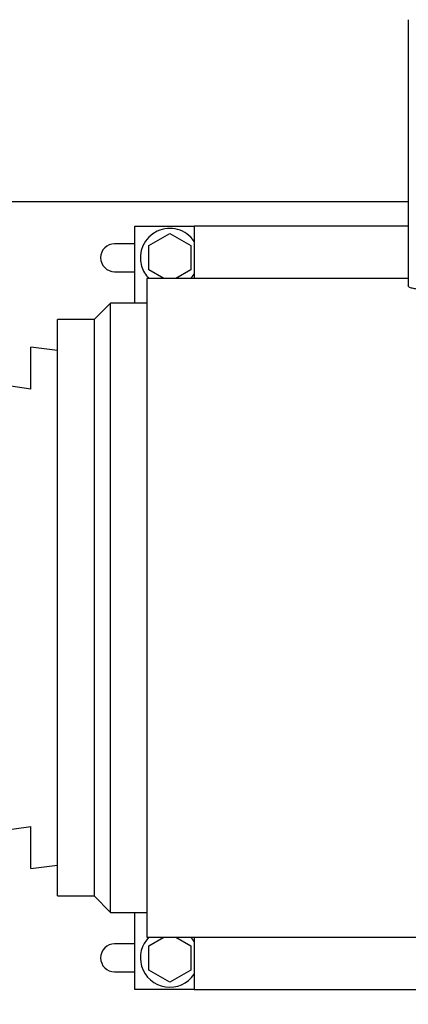
# Model space of a CAD drawing. Units: inches. Extents: x 0.1 to 22.1, y 0.1 to 17.1.
# Drawn here: x 6.7 to 7.4, y 11 to 12.7 of the extents above; entities that cross this region are included whole.
import ezdxf

# ---------------------------------------------------------------- set-up
doc = ezdxf.new("R2010")
doc.units = ezdxf.units.IN
doc.header["$MEASUREMENT"] = 0
doc.layers.add('7', color=7, linetype='Continuous', lineweight=25)
doc.styles.add('SLDTEXTSTYLE0', font='TXT', dxfattribs={"width": 0.75})
doc.dimstyles.new('SLDDIMSTYLE0', dxfattribs={"dimtxt": 0.125, "dimasz": 0.13, "dimexe": 0, "dimexo": 0.0625, "dimgap": 0.03125, "dimtad": 0, "dimtih": 1, "dimtoh": 1, "dimdec": 6, "dimlfac": 10, "dimrnd": 1e-09, "dimzin": 12, "dimdsep": 46, "dimlunit": 5, "dimtxsty": 'SLDTEXTSTYLE0', "dimsah": 1, "dimcen": 0.09, "dimadec": 0, "dimazin": 3, "dimtfac": 1, "dimtmove": 0, "dimatfit": 0, "dimfxl": 0, "dimfrac": 2, "dimtolj": 1, "dimtzin": 12, "dimarcsym": 0})

# ---------------------------------------------------------------- blocks, each defined once
blk = doc.blocks.new('_D_9')
at = {"layer": '7'}
for p, q in [((9.1746, 10.8314), (9.1746, 11.0814)), ((8.8693, 10.8314), (9.2996, 10.8314)), ((6.2318, 10.7252), (9.2996, 10.7252)), ((9.1746, 10.3467), (9.1746, 10.7252)), ((10.0305, 10.4333), (9.9924, 10.4333)), ((9.9924, 10.4333), (9.9924, 10.2348)), ((10.2152, 10.4333), (10.2533, 10.4333)), ((10.2533, 10.4333), (10.2533, 10.2348)), ((9.2996, 10.3467), (9.1746, 10.3467)), ((9.9924, 10.2348), (10.0305, 10.2348)), ((10.2533, 10.2348), (10.2152, 10.2348))]:
    blk.add_line(p, q, dxfattribs=at)
for centre, start, end in [((9.6543, 10.334), 153.4349, 206.5651), ((10.0422, 10.334), 333.4349, 26.5651)]:
    blk.add_arc(centre, 0.2786, start, end, dxfattribs=at)
for points in [[(9.1746, 10.8314), (9.1946, 10.9614), (9.1546, 10.9614)], [(9.1746, 10.7252), (9.1546, 10.5952), (9.1946, 10.5952)]]:
    blk.add_solid(points, dxfattribs=at)
at = {"layer": '7', "char_height": 0.125, "attachment_point": 1, "style": 'SLDTEXTSTYLE0'}
for s, insert in [('1-1/16"', (9.405, 10.396)), ('27', (10.0305, 10.396))]:
    blk.add_mtext(s, dxfattribs=dict(at, insert=insert))

msp = doc.modelspace()

# ---------------------------------------------------------------- linework, layer by layer
at = {"color": 7, "linetype": 'Continuous', "lineweight": 25}
for p, q in [((7.35095859, 12.72517163), (7.35095859, 12.24973146)), ((7.35095859, 12.40017162), (6.63989127, 12.40017162)), ((6.86325861, 12.21907162), (6.86325861, 12.35642163)), ((6.86325861, 12.35642163), (6.9692586, 12.35642163)), ((6.88825862, 12.32182225), (6.92575859, 12.34347291)), ((6.92575859, 12.34347291), (6.9632586, 12.32182225)), ((7.35095859, 12.35642163), (6.9692586, 12.35642163)), ((6.9692586, 12.35642163), (6.9692586, 12.26317163)), ((6.86325861, 12.32517161), (6.82735663, 12.32517161)), ((6.88825862, 12.278521), (6.88825862, 12.32182225)), ((6.9632586, 12.32182225), (6.9632586, 12.278521)), ((6.82735663, 12.27517161), (6.86325861, 12.27517161)), ((6.91484449, 12.26317163), (6.88825862, 12.278521)), ((6.9632586, 12.278521), (6.93667276, 12.26317163)), ((7.35095859, 12.26317163), (6.8849921, 12.26317163)), ((6.82015861, 12.21907162), (6.79075862, 12.18967163)), ((6.88531247, 12.21907162), (6.82015861, 12.21907162)), ((6.82015861, 11.67517164), (6.82015861, 12.21907162)), ((6.79075862, 12.18967163), (6.72574878, 12.18967163)), ((6.79075862, 12.18967163), (6.79075862, 11.67517164)), ((6.72575861, 12.13454663), (6.67825861, 12.1403435)), ((6.67825861, 12.06560658), (6.40675862, 12.10452237)), ((6.79075862, 11.67517164), (6.79075862, 11.16067162)), ((6.82015861, 11.13127163), (6.82015861, 11.67517164)), ((6.48077206, 11.25642965), (6.67825861, 11.28473669)), ((6.67825861, 11.20999974), (6.72575861, 11.21579664)), ((6.72574878, 11.16067162), (6.79075862, 11.16067162)), ((6.79075862, 11.16067162), (6.82015861, 11.13127163)), ((6.82015861, 11.13127163), (6.88531247, 11.13127163)), ((6.86325861, 10.99392164), (6.86325861, 11.13127163)), ((6.86325861, 11.07517157), (6.82735663, 11.07517157)), ((6.8849921, 11.08717158), (8.21692509, 11.08717158)), ((6.88825862, 11.07182221), (6.91484449, 11.08717158)), ((6.93667276, 11.08717158), (6.9632586, 11.07182221)), ((6.9692586, 11.08717158), (6.9692586, 10.99392164)), ((6.88825862, 11.02852096), (6.88825862, 11.07182221)), ((6.9632586, 11.07182221), (6.9632586, 11.02852096)), ((6.82735663, 11.0251716), (6.86325861, 11.0251716)), ((6.92575859, 11.0068704), (6.88825862, 11.02852096)), ((6.9632586, 11.02852096), (6.92575859, 11.0068704)), ((6.9692586, 10.99392164), (6.86325861, 10.99392164)), ((6.9692586, 10.99392164), (7.95725862, 10.99392164))]:
    msp.add_line(p, q, dxfattribs=at)
at = {"color": 7, "linetype": 'Continuous', "lineweight": 25, "flags": 128}
msp.add_lwpolyline([(6.96286337, 12.26317163), (6.96567059, 12.26621877), (6.9692586, 12.27095673)], dxfattribs=at)
at = {"color": 7, "linetype": 'Continuous', "lineweight": 25}
for centre, radius, start, end in [((6.92575862, 12.30017162), 0.0524, 33.88557572, 196.4545073), ((6.82735663, 12.30017162), 0.025, 90, 270), ((6.92575862, 12.30017162), 0.0524, 196.4545073, 224.91903592), ((6.82735663, 11.05017162), 0.025, 90, 270), ((6.92575862, 11.05017162), 0.0524, 135.08096408, 196.4545073), ((6.92575862, 11.05017162), 0.0524, 33.88557572, 44.91903592), ((6.92575862, 11.05017162), 0.0524, 196.4545073, 326.11442428)]:
    msp.add_arc(centre, radius, start, end, dxfattribs=at)
for points, knots in [([(6.88515862, 11.67517164), (6.88515862, 11.69056543), (6.88515862, 11.72135303), (6.88515862, 11.76724971), (6.88515862, 11.81257871), (6.88515862, 11.85706051), (6.88515862, 11.90042094), (6.88515862, 11.94239262), (6.88515862, 11.98271684), (6.88515862, 12.0211448), (6.88515862, 12.05743993), (6.88515862, 12.09137806), (6.88515862, 12.12275022), (6.88515862, 12.15136291), (6.88515862, 12.17703982), (6.88515862, 12.19962215), (6.88515862, 12.2189724), (6.88515862, 12.23496499), (6.88515862, 12.24752488), (6.88515862, 12.25648631), (6.88515862, 12.26212406), (6.88515862, 12.26282244), (6.88515862, 12.26317163)], [0, 0, 0, 0, 0.0499999884, 0.0999999888, 0.1499999768, 0.2000000196, 0.2499999957, 0.2999999366, 0.3499999586, 0.4000000098, 0.4500000043, 0.5000000108, 0.5499999742, 0.5999999582, 0.6499999565, 0.6999999785, 0.7500000036, 0.7999999311, 0.8500000178, 0.9000000058, 0.9499999506, 1, 1, 1, 1]), ([(7.37595864, 12.24371714), (7.3742833, 12.24374395), (7.37096977, 12.24379696), (7.36462736, 12.24432425), (7.35773172, 12.24552694), (7.3520657, 12.24756787), (7.35132741, 12.24901069), (7.35095859, 12.24973146)], [0, 0, 0, 0, 0.1266913934, 0.2505743676, 0.500507834, 0.7504746185, 1, 1, 1, 1]), ([(6.72575861, 11.67517164), (6.72575861, 11.6920086), (6.72575861, 11.72568253), (6.72575861, 11.77570698), (6.72575861, 11.82476323), (6.72575861, 11.87237875), (6.72575861, 11.9180952), (6.72575861, 11.96147202), (6.72575861, 12.00209171), (6.72575861, 12.03956294), (6.72575861, 12.073525), (6.72575861, 12.10365016), (6.72575861, 12.1296507), (6.72575861, 12.15126759), (6.72575861, 12.16832485), (6.72575861, 12.18053751), (6.72575861, 12.18823896), (6.72575861, 12.18919407), (6.72575861, 12.18967163)], [0, 0, 0, 0, 0.0624999911, 0.1250000079, 0.1874999864, 0.2500000176, 0.3124999315, 0.375000021, 0.4375000045, 0.5000000126, 0.5624999669, 0.6250000087, 0.6874999613, 0.7499999373, 0.8124999318, 0.8749999807, 0.9374999364, 1, 1, 1, 1]), ([(6.67825861, 12.06560629), (6.67825861, 12.07333588), (6.67825861, 12.08879507), (6.67825861, 12.1072267), (6.67825861, 12.12197606), (6.67825861, 12.13247772), (6.67825861, 12.13911123), (6.67825861, 12.13993275), (6.67825861, 12.1403435)], [0, 0, 0, 0, 0.1666666803, 0.3333334311, 0.5000000718, 0.6666667566, 0.8333333075, 1, 1, 1, 1]), ([(6.72575861, 11.16067162), (6.72575861, 11.16114918), (6.72575861, 11.1621043), (6.72575861, 11.16980567), (6.72575861, 11.18201831), (6.72575861, 11.1990757), (6.72575861, 11.22069256), (6.72575861, 11.24669311), (6.72575861, 11.27681827), (6.72575861, 11.31078033), (6.72575861, 11.34825151), (6.72575861, 11.38887125), (6.72575861, 11.43224802), (6.72575861, 11.47796447), (6.72575861, 11.52558), (6.72575861, 11.57463625), (6.72575861, 11.62466072), (6.72575861, 11.65833466), (6.72575861, 11.67517164)], [0, 0, 0, 0, 0.0625000612, 0.1250000037, 0.1875000501, 0.2500000789, 0.3125000525, 0.3750000025, 0.4375000419, 0.4999999937, 0.5624999455, 0.6249999849, 0.6875000096, 0.7499999211, 0.8124999499, 0.8749999963, 0.9374999388, 1, 1, 1, 1]), ([(6.88515862, 11.08717158), (6.88515862, 11.0875208), (6.88515862, 11.08821924), (6.88515862, 11.09385689), (6.88515862, 11.10281832), (6.88515862, 11.11537832), (6.88515862, 11.13137082), (6.88515862, 11.15072117), (6.88515862, 11.17330348), (6.88515862, 11.19898037), (6.88515862, 11.22759298), (6.88515862, 11.25896522), (6.88515862, 11.29290334), (6.88515862, 11.32919842), (6.88515862, 11.36762638), (6.88515862, 11.4079506), (6.88515862, 11.4499223), (6.88515862, 11.49328273), (6.88515862, 11.53776455), (6.88515862, 11.58309355), (6.88515862, 11.62899022), (6.88515862, 11.65977782), (6.88515862, 11.67517164)], [0, 0, 0, 0, 0.0500000507, 0.0999999868, 0.1499999736, 0.2000000764, 0.2499999917, 0.3000000423, 0.3500000631, 0.4000000425, 0.449999986, 0.4999999913, 0.5499999966, 0.5999999401, 0.6499999901, 0.7000000109, 0.7500000083, 0.7999999236, 0.8500000264, 0.9000000132, 0.9499999493, 1, 1, 1, 1]), ([(6.67825861, 11.20999974), (6.67825861, 11.21041052), (6.67825861, 11.21123208), (6.67825861, 11.21786542), (6.67825861, 11.22836736), (6.67825861, 11.24311645), (6.67825861, 11.26154824), (6.67825861, 11.27700737), (6.67825861, 11.28473693)], [0, 0, 0, 0, 0.166666712, 0.3333332456, 0.5000000487, 0.6666665592, 0.8333334159, 1, 1, 1, 1])]:
    msp.add_open_spline(points, degree=3, knots=knots, dxfattribs=at)

# ---------------------------------------------------------------- dimensions: what is measured, and where the dimension line sits
at = {"layer": '7'}
dim = msp.add_linear_dim(base=(9.17458871, 10.83142162), p1=(6.18175862, 10.72517162), p2=(8.81925862, 10.83142162), angle=90, text='(<>)', dimstyle='SLDDIMSTYLE0', dxfattribs=at)
dim.commit()
dim.dimension.update_dxf_attribs({"geometry": '_D_9', "text_midpoint": (9.17458871, 10.34673294), "dimtype": 160})

doc.saveas('drawing.dxf')
